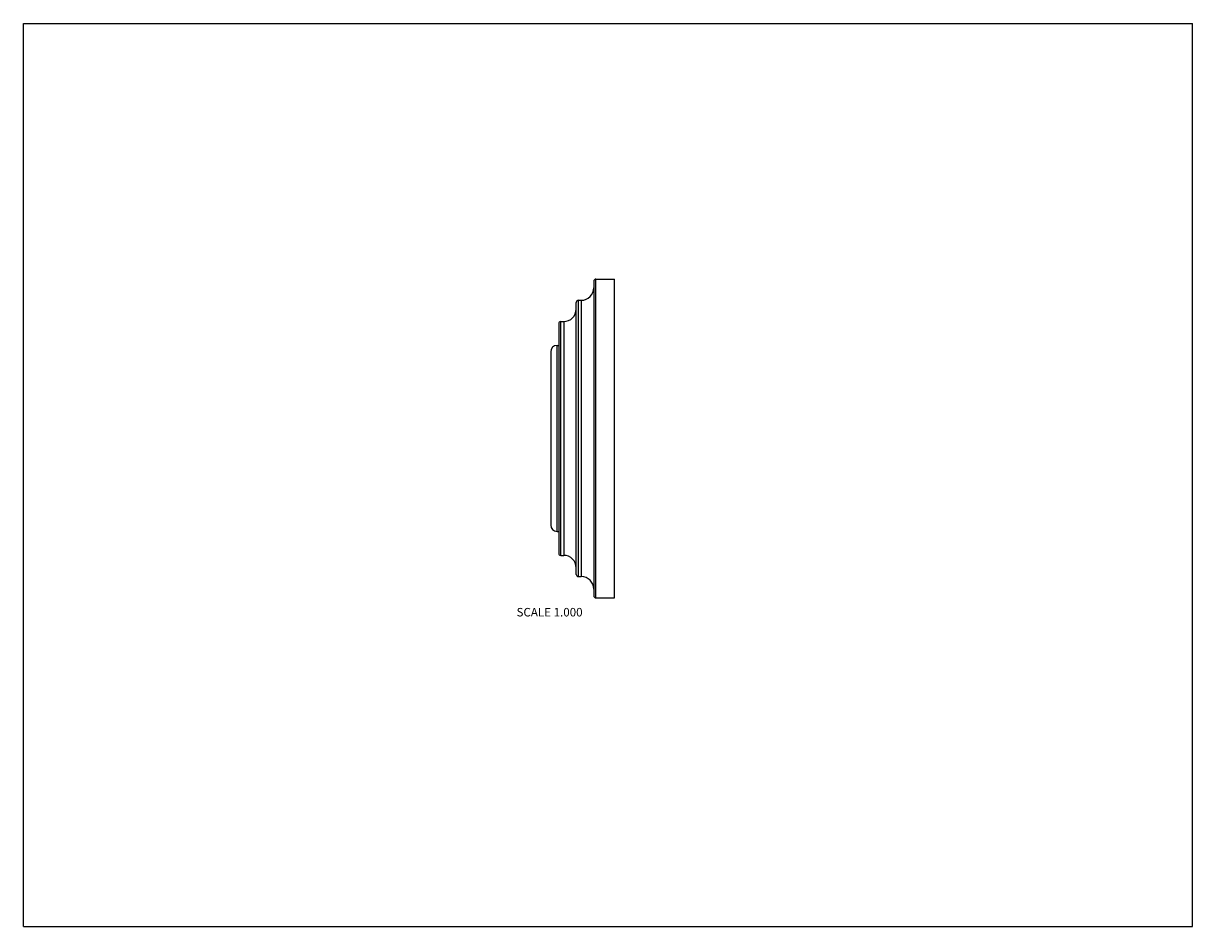
# Model space of a CAD drawing. Units: inches. Extents: x 0 to 11, y 0 to 8.5.
import ezdxf

# ---------------------------------------------------------------- set-up
doc = ezdxf.new("R2010")
doc.units = ezdxf.units.IN
doc.header["$LTSCALE"] = 0.605
doc.header["$MEASUREMENT"] = 0
doc.layers.get('0').update_dxf_attribs({"linetype": 'CONTINUOUS'})
doc.styles.get("Standard").update_dxf_attribs({"font": 'txt', "width": 0.8})

msp = doc.modelspace()

# ---------------------------------------------------------------- linework, layer by layer
at = {"color": 7, "linetype": 'Continuous'}
for p, q in [((0, 0), (0, 8.5)), ((0, 8.5), (11, 8.5)), ((11, 0), (11, 8.5)), ((5.366, 6.074), (5.366, 3.114)), ((5.386, 3.094), (5.386, 6.094)), ((5.386, 6.094), (5.561, 6.094)), ((5.561, 3.094), (5.561, 6.094)), ((5.201, 3.314), (5.201, 5.874)), ((5.221, 3.294), (5.221, 5.894)), ((5.221, 5.894), (5.248, 5.894)), ((5.248, 5.894), (5.248, 3.294)), ((5.036, 5.674), (5.036, 3.514)), ((5.056, 3.494), (5.056, 5.694)), ((5.056, 5.694), (5.083, 5.694)), ((5.083, 5.694), (5.083, 3.494)), ((4.961, 5.409), (4.961, 3.779)), ((5.021, 3.719), (5.021, 5.469)), ((5.021, 5.469), (5.036, 5.469)), ((5.021, 3.719), (5.036, 3.719)), ((5.056, 3.494), (5.083, 3.494)), ((5.221, 3.294), (5.248, 3.294)), ((5.386, 3.094), (5.561, 3.094)), ((0, 0), (11, 0))]:
    msp.add_line(p, q, dxfattribs=at)
for centre, radius, start, end in [((5.386, 6.074), 0.02, 90, 180), ((5.248, 6.012), 0.118, 270, 360), ((5.221, 5.874), 0.02, 90, 180), ((5.083, 5.812), 0.118, 270, 360), ((5.056, 5.674), 0.02, 90, 180), ((5.021, 5.409), 0.06, 90, 180), ((5.021, 3.779), 0.06, 180, 270), ((5.056, 3.514), 0.02, 180, 270), ((5.083, 3.376), 0.118, 0, 90), ((5.221, 3.314), 0.02, 180, 270), ((5.248, 3.176), 0.118, 0, 90), ((5.386, 3.114), 0.02, 180, 270)]:
    msp.add_arc(centre, radius, start, end, dxfattribs=at)

# ---------------------------------------------------------------- texts
at = {"color": 2, "linetype": 'Continuous', "insert": (5.261, 2.999), "char_height": 0.08, "width": 0.704, "attachment_point": 3, "line_spacing_factor": 0.9}
msp.add_mtext('SCALE 1.000', dxfattribs=at)

doc.saveas('drawing.dxf')
